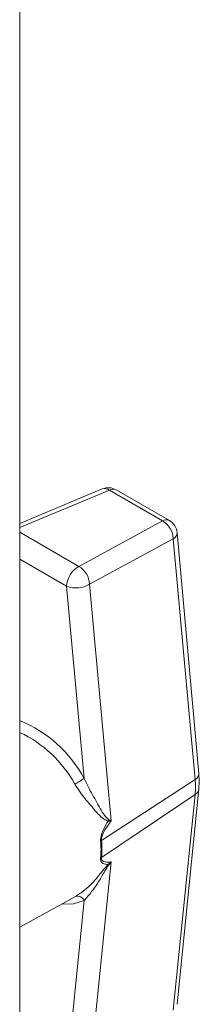
# Model space of a CAD drawing. Extents: x 11 to 120, y 2 to 94.
# Drawn here: x 24 to 25, y 77 to 81 of the extents above; entities that cross this region are included whole.
import ezdxf

# ---------------------------------------------------------------- set-up
doc = ezdxf.new("R2010")
doc.units = 0
doc.header["$MEASUREMENT"] = 0
doc.linetypes.add('SLD-Solid', pattern=[0])
doc.layers.add('OBJECT', color=7, linetype='CONTINUOUS')

msp = doc.modelspace()

# ---------------------------------------------------------------- linework, layer by layer
at = {"layer": 'OBJECT', "color": 7, "linetype": 'SLD-Solid', "lineweight": 15}
for p, q in [((24.3324, 77.2393), (24.3324, 82.9713)), ((24.6603, 79.4777), (24.3324, 79.3413)), ((24.6882, 79.473), (24.3324, 79.325)), ((24.8989, 79.3514), (24.6882, 79.473)), ((24.9263, 79.3524), (24.7156, 79.4741)), ((24.5668, 79.1706), (24.8989, 79.3514)), ((24.3324, 79.3059), (24.5668, 79.1706)), ((25.0438, 78.3492), (24.9573, 79.3039)), ((24.942, 79.2804), (24.6099, 79.0996)), ((25.0285, 78.3256), (24.942, 79.2804)), ((24.5188, 79.092), (24.3324, 79.1996)), ((24.5879, 78.3291), (24.5188, 79.092)), ((24.6099, 79.0996), (24.6949, 78.161)), ((25.0285, 78.3256), (24.6573, 78.0829)), ((24.9573, 77.4335), (25.0438, 78.2884)), ((25.0285, 78.2655), (24.6573, 78.0157)), ((24.942, 77.4107), (25.0285, 78.2655)), ((24.6949, 77.9989), (24.6144, 77.2027)), ((24.3324, 77.7398), (24.556, 77.8626)), ((24.5243, 77.216), (24.5879, 77.8452))]:
    msp.add_line(p, q, dxfattribs=at)
at = {"layer": 'OBJECT', "color": 7, "linetype": 'SLD-Solid', "lineweight": 15, "flags": 128}
for points in [[(25.0438, 78.2884), (25.0453, 78.3189), (25.0438, 78.3492)], [(24.5879, 77.8452), (24.5453, 77.8318), (24.4987, 77.8311)]]:
    msp.add_lwpolyline(points, dxfattribs=at)
at = {"layer": 'OBJECT', "color": 7, "linetype": 'SLD-Solid', "lineweight": 15}
for centre, radius, start, end in [((24.6843, 79.42), 0.0625, 60.0027, 112.5861), ((24.6699, 79.4491), 0.0301, 52.584, 108.489), ((24.7029, 79.4479), 0.0291, 64.1059, 120.3461), ((24.9136, 79.3263), 0.0291, 64.1059, 120.3461), ((24.8554, 79.2764), 0.0866, 2.6048, 59.8612), ((24.8951, 79.2983), 0.0625, 5.1771, 60.0027), ((24.9313, 79.3041), 0.0261, 294.3163, 359.5636), ((24.6133, 79.0882), 0.0946, 119.4204, 177.6914), ((24.5233, 79.0957), 0.0866, 2.6048, 59.8612), ((24.5564, 79.1909), 0.1058, 249.1525, 300.363), ((24.1453, 78.0935), 0.5014, 28.023, 68.09), ((24.1245, 78.0719), 0.487, 28.8232, 64.7268), ((25.0178, 78.3494), 0.0261, 294.3163, 359.5636), ((24.0998, 79.0878), 0.9022, 300.0189, 302.7572), ((24.7142, 78.2956), 0.3157, 354.5388, 5.4612), ((25.0125, 78.2928), 0.0316, 300.4341, 351.974), ((24.7271, 78.1504), 0.0446, 159.6031, 167.7267), ((24.6225, 78.1363), 0.0637, 299.191, 303.1346), ((24.3021, 78.047), 0.353, 354.5388, 5.4612), ((24.306, 78.0493), 0.3529, 354.5388, 5.4612), ((24.6286, 78.0585), 0.0515, 299.0017, 303.8939), ((24.7159, 78.0077), 0.038, 211.2802, 216.1184), ((24.5617, 77.8336), 0.0287, 23.8896, 108.1527)]:
    msp.add_arc(centre, radius, start, end, dxfattribs=at)
for centre, major_axis, ratio, start_param, end_param in [((28.5754, 80.6453), (3.9146, 2.5729), 0.06531, 2.959776, 3.106678), ((28.5754, 80.6528), (3.9159, 2.6477), 0.050524, 3.099459, 3.24636)]:
    msp.add_ellipse(centre, major_axis=major_axis, ratio=ratio, start_param=start_param, end_param=end_param, dxfattribs=at)
for points, knots in [([(24.5879, 78.3291), (24.5931, 78.3183), (24.6095, 78.2845), (24.64, 78.2337), (24.6634, 78.1866), (24.6814, 78.1696), (24.6852, 78.166)], [0, 0, 0, 0, 0.169973, 0.533452, 0.900124, 1, 1, 1, 1]), ([(24.6835, 78.1599), (24.6781, 78.1624), (24.6547, 78.1731), (24.6206, 78.216), (24.5792, 78.2632), (24.558, 78.296), (24.5511, 78.3066)], [0, 0, 0, 0, 0.109036, 0.471893, 0.829047, 1, 1, 1, 1]), ([(24.6536, 78.0806), (24.6536, 78.0851), (24.6536, 78.097), (24.6626, 78.1238), (24.674, 78.1449), (24.6824, 78.1582), (24.6835, 78.1599)], [0, 0, 0, 0, 0.169267, 0.444069, 0.927204, 1, 1, 1, 1]), ([(24.6949, 78.161), (24.6949, 78.161), (24.6913, 78.1605), (24.6873, 78.1602), (24.6835, 78.1599)], [0, 0, 0, 0, 0.023755, 1, 1, 1, 1]), ([(24.6852, 78.166), (24.6885, 78.1643), (24.6919, 78.1627), (24.6949, 78.1611), (24.6949, 78.161)], [0, 0, 0, 0, 0.976346, 1, 1, 1, 1]), ([(24.6835, 77.988), (24.6761, 77.9885), (24.6649, 77.9893), (24.6565, 77.9972), (24.6535, 78.0048), (24.6535, 78.0098), (24.6536, 78.0134)], [0, 0, 0, 0, 0.495881, 0.76116, 0.830865, 1, 1, 1, 1]), ([(24.6835, 77.988), (24.6873, 77.9914), (24.6913, 77.9949), (24.6949, 77.9988), (24.6949, 77.9989)], [0, 0, 0, 0, 0.976245, 1, 1, 1, 1]), ([(24.6949, 77.9989), (24.6949, 77.9987), (24.6919, 77.994), (24.6885, 77.9896), (24.6852, 77.9853)], [0, 0, 0, 0, 0.023654, 1, 1, 1, 1]), ([(24.5511, 77.86), (24.5643, 77.8682), (24.597, 77.8886), (24.6395, 77.9346), (24.6689, 77.9726), (24.6798, 77.9841), (24.6835, 77.988)], [0, 0, 0, 0, 0.316207, 0.785839, 0.927566, 1, 1, 1, 1]), ([(24.6852, 77.9853), (24.6826, 77.9816), (24.6744, 77.97), (24.6535, 77.9319), (24.6229, 77.884), (24.5979, 77.8563), (24.5879, 77.8452)], [0, 0, 0, 0, 0.064646, 0.203963, 0.682761, 1, 1, 1, 1])]:
    msp.add_open_spline(points, degree=3, knots=knots, dxfattribs=at)

doc.saveas('drawing.dxf')
